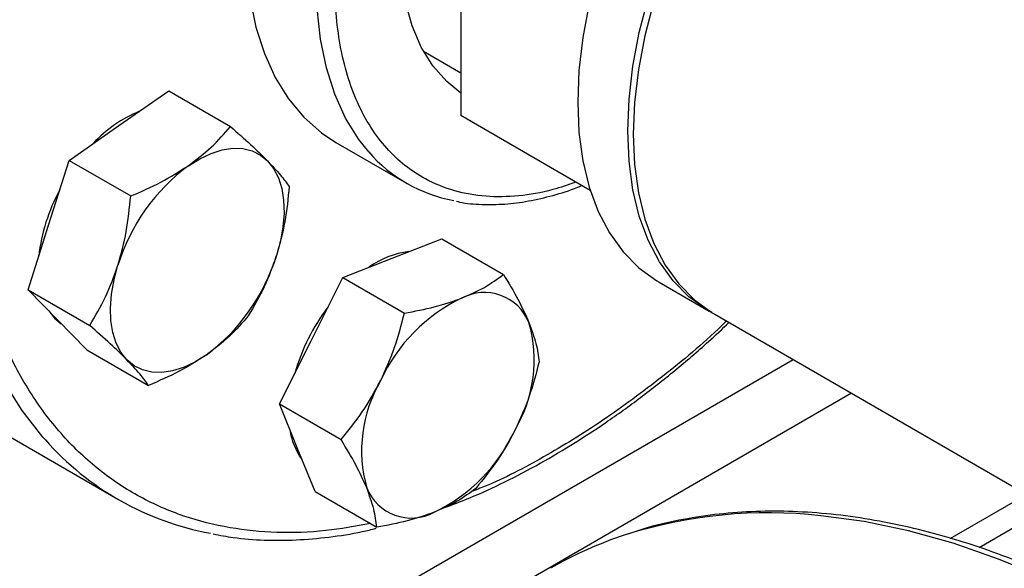
# Model space of a CAD drawing. Extents: x 0.4 to 10.6, y 0.4 to 8.1.
# Drawn here: x 3.5 to 3.7, y 4.9 to 5.1 of the extents above; entities that cross this region are included whole.
import ezdxf

# ---------------------------------------------------------------- set-up
doc = ezdxf.new("R2010")
doc.units = 0
doc.linetypes.add('SLD-SOLID', pattern=[0])
doc.layers.get('0').update_dxf_attribs({"linetype": 'CONTINUOUS'})

msp = doc.modelspace()

# ---------------------------------------------------------------- linework, layer by layer
at = {"color": 7, "linetype": 'SLD-SOLID'}
for p, q in [((3.55636122904181, 5.094960375832961), (3.556361229041815, 5.032577256385734)), ((3.548454104138683, 5.046205560389571), (3.556361229041815, 5.041640874345067)), ((3.48384708310461, 5.030464970751082), (3.494422712746259, 5.03782673610711)), ((3.494422712746259, 5.03782673610711), (3.507509410522878, 5.030271946288883)), ((3.5838195861164, 5.016725884252519), (3.556361229041815, 5.032577256385734)), ((3.473271453462975, 5.023103205395056), (3.48384708310461, 5.030464970751082)), ((3.529883102554661, 5.026905475721259), (3.54481091237971, 5.018287834540908)), ((3.468926025828751, 5.00939014871906), (3.473271453462975, 5.023103205395056)), ((3.473271453462975, 5.023103205395056), (3.486358151239587, 5.015548415576831)), ((3.464580598194502, 4.99567709204308), (3.468926025828751, 5.00939014871906)), ((3.541802707021006, 5.002388392147065), (3.55229962123334, 5.006501111051861)), ((3.55229962123334, 5.006501111051861), (3.565386319009979, 4.998946321233638)), ((3.531305792808655, 4.998275673242271), (3.541802707021006, 5.002388392147065)), ((3.524597149289498, 4.984878883268903), (3.531305792808655, 4.998275673242271)), ((3.531305792808655, 4.998275673242271), (3.54439249058528, 4.990720883424053)), ((3.598409441152987, 4.997289047797628), (3.609016042870941, 4.991165986958867)), ((3.464580598194502, 4.99567709204308), (3.477667295971118, 4.988122302224845)), ((3.470810800201871, 4.989325800723146), (3.464580598194502, 4.99567709204308)), ((3.610194554172918, 4.990485646865682), (3.724117313364548, 4.924719437857474)), ((3.477041002209286, 4.982974509403186), (3.470810800201871, 4.989325800723146)), ((3.517888505770347, 4.971482093295533), (3.524597149289498, 4.984878883268903)), ((3.477041002209286, 4.982974509403186), (3.490127699985905, 4.975419719584933)), ((3.517888505770347, 4.971482093295533), (3.530975203546963, 4.963927303477308)), ((3.521676776463583, 4.962198022226922), (3.517888505770347, 4.971482093295533)), ((3.4529756682401, 4.968986666327328), (3.483616962091517, 4.951297823904502)), ((3.525465047156794, 4.952913951158322), (3.521676776463583, 4.962198022226922)), ((3.525465047156794, 4.952913951158322), (3.538551744933419, 4.945359161340098)), ((3.660164717391271, 4.943005004058926), (3.676303534500833, 4.952321744863871)), ((3.666285768118275, 4.941091434096544), (3.681021439644228, 4.949598156197806))]:
    msp.add_line(p, q, dxfattribs=at)
at = {"color": 8, "linetype": 'SLD-SOLID'}
for p, q in [((3.257344989951342, 4.767604711352195), (3.626811240681211, 4.980893037928866)), ((3.639185068296815, 4.973749779294915), (3.263531400985438, 4.756889533156183))]:
    msp.add_line(p, q, dxfattribs=at)
at = {"color": 8, "linetype": 'SLD-SOLID', "flags": 128}
for points in [[(3.468258945249656, 4.963877989041113), (3.467731966902659, 4.964477264555307), (3.463320157898231, 4.970123155337663), (3.459381814812915, 4.976358033222239), (3.455933802236428, 4.983155199504736), (3.452990885087972, 4.990485547675613), (3.450565665390581, 4.998317688058626), (3.448668528307326, 5.006618082226243), (3.447307597670451, 5.015351186616342), (3.446488701193876, 5.024479604735188), (3.446215345518035, 5.033964247294981), (3.446488701193897, 5.043764499600168), (3.447307597670492, 5.053838395465817), (3.448668528307388, 5.06414279692326), (3.450565665390663, 5.074633578943495), (3.452990885088074, 5.085265818387336), (3.455933802236549, 5.095993986373195), (3.459381814813055, 5.106772143238737), (3.463320157898389, 5.117554135261571), (3.467731966902835, 5.128293792296575), (3.472598349782923, 5.138945125483541), (3.47789846794006, 5.149462524178543), (3.483609625454607, 5.159800951265706), (3.489707366273295, 5.169916136013058), (3.496165578933795, 5.179764763646602), (3.502956608378013, 5.18930466083082), (3.510051374375291, 5.198494976261379), (3.51741949604842, 5.207296355596683), (3.525029421969221, 5.215671109979203), (3.532848565266604, 5.223583377424962), (3.540843443168553, 5.230999276390039), (3.548979820380496, 5.237887050856559), (3.557222855686092, 5.244217206316825), (3.565537251142668, 5.249962636073333), (3.573887403232431, 5.255098737313811), (3.582237555322193, 5.259603516464239), (3.590551950778768, 5.263457683368709), (3.598794986084361, 5.266644733892833), (3.606931363296299, 5.269151020596983), (3.614926241198241, 5.270965811176717), (3.622745384495615, 5.272081334420164)], [(3.536819198342343, 5.024887582981656), (3.534727127211552, 5.027520212761218), (3.53192693097219, 5.032038218854819), (3.529628843235496, 5.037118272792597), (3.527852470475758, 5.042717033345532), (3.52661296807903, 5.048786733862656), (3.525920911042725, 5.055275589799269), (3.525782203753463, 5.062128240524429), (3.526198029612932, 5.069286221638325), (3.527164840941512, 5.076688463769925), (3.528674389245837, 5.084271813599321), (3.530713795592026, 5.091971572659581), (3.533265660484209, 5.099722049321262), (3.536308212310886, 5.107457119250228), (3.539815493092648, 5.115110789557153), (3.543757579946494, 5.122617761825588), (3.548100840377329, 5.129913989215021), (3.55280821921855, 5.136937222885943), (3.557839554773655, 5.143627543084997), (3.56315192146169, 5.149927870359185), (3.568699996043159, 5.155784452537635), (3.574436444301928, 5.161147323326175), (3.580312324884069, 5.16597072860213), (3.586277506848232, 5.170213516772373), (3.592281097365163, 5.1738394898642), (3.598271875917378, 5.176817712353671), (3.604198731294557, 5.179122775096599), (3.610011097656375, 5.180735012110405), (3.615659385942413, 5.181640668357345)], [(3.840094638459831, 4.514435963744301), (3.841115845933852, 4.515382913840536), (3.846842820434216, 4.52130000691801), (3.852117063028978, 4.527831734869945), (3.856922271336532, 4.534957908499559), (3.861243592733375, 4.542656501212547), (3.865067670262715, 4.550903717100022), (3.868382683920057, 4.559674064490306), (3.871178387188161, 4.56894043474222), (3.873446138708442, 4.578674186036352), (3.87517892899091, 4.588845231905271), (3.876371402080104, 4.599422134229074), (3.877019872110042, 4.610372200408817), (3.877122334697026, 4.621661584417458), (3.876678473135069, 4.633255391415998), (3.875689659374824, 4.645117785611419), (3.874158949782958, 4.657212101023066), (3.872091075695096, 4.669500954815101), (3.86949242879154, 4.681946362844697), (3.866371041340945, 4.694509857068853), (3.862736561373044, 4.707152604446907), (3.858600222857131, 4.719835526971238), (3.853974810978518, 4.732519422455154), (3.848874622620248, 4.745165085704598), (3.843315422172256, 4.75773342969916), (3.837314392804544, 4.770185606407814), (3.830890083354981, 4.78248312686596), (3.824062350995914, 4.794587980142604), (3.816852299856783, 4.806462750829969), (3.809282215792468, 4.818070734692375), (3.801375497498989, 4.82937605211693), (3.793156584189473, 4.840343759015356), (3.784650880053956, 4.850939954834166), (3.775884675736476, 4.861131887339323), (3.76688506707221, 4.870888053851534), (3.757679871335791, 4.88017829861921), (3.748297541259712, 4.888973906028178), (3.738767077088559, 4.897247689359992), (3.729117936940916, 4.904974074824525), (3.719379945756011, 4.912129180607086), (3.709583203106534, 4.918690890685744), (3.699757990162585, 4.924638923190685), (3.689934676094315, 4.929954893094299), (3.680143624202557, 4.934622369038265), (3.670415098067607, 4.938626924121919), (3.660779168006228, 4.941956180494991), (3.651265618126027, 4.944599847616821), (3.641903854264485, 4.946549754063842), (3.632722813097198, 4.947799872786968)]]:
    msp.add_lwpolyline(points, dxfattribs=at)
at = {"color": 7, "linetype": 'SLD-SOLID', "flags": 128}
for points in [[(3.556361229041815, 5.03735981922225), (3.553365621899256, 5.039794672482135), (3.550435584905333, 5.043130661324982), (3.547984914447296, 5.047074544852268), (3.546041377600672, 5.051581637287728), (3.544626995414531, 5.056600871473129), (3.543757793404202, 5.062075377479564), (3.543443619975775, 5.06794312696648), (3.543688034839734, 5.074137635987555), (3.544488268678005, 5.080588718280381), (3.545835254521444, 5.08722328050486), (3.547713730482217, 5.093966150419949), (3.550102412677087, 5.100740928615199), (3.552974236382318, 5.107470854146591), (3.556296662687806, 5.114079674268715), (3.560032047175936, 5.120492508408835), (3.564138066447874, 5.126636696593706), (3.568568197664586, 5.132442622716099), (3.573272245669197, 5.137844503313119), (3.578196911718172, 5.142781132919119), (3.58328639737738, 5.147196577548084), (3.588483036740647, 5.151040808448049), (3.593727949807514, 5.154270268946838), (3.598961709617174, 5.156848367966573), (3.604125015579678, 5.158745894615206), (3.60915936537532, 5.159941349157594), (3.614007717809289, 5.160421186616092), (3.618615139111208, 5.160179970240561), (3.622929425356691, 5.159220433108924), (3.626901693958677, 5.157553447160291), (3.630486937526666, 5.155197900011555), (3.633644533818445, 5.15218048095314), (3.635151078188081, 5.150298495481632)], [(3.666815546674159, 5.145531879282319), (3.666188033951326, 5.145533266799706), (3.660968015035624, 5.145145625918916), (3.655552902395786, 5.144051326746318), (3.649993255479509, 5.142260586458445), (3.644340983212087, 5.139790124714874), (3.638648859336756, 5.136663007551277), (3.632970029680483, 5.132908432018055), (3.627357515945691, 5.128561453575345), (3.621863720660912, 5.123662658789638), (3.616539937912497, 5.11825778638794), (3.611435874425555, 5.112397300207602), (3.606599185465647, 5.106135918029069), (3.602075029894418, 5.099532100690703), (3.597905648533469, 5.092647506255691), (3.594129969773188, 5.085546414327322), (3.59078324610886, 5.078295125887644), (3.587896724997611, 5.070961344263066), (3.585497357109329, 5.063613542996638), (3.58360754469551, 5.056320326529026), (3.582244932425481, 5.049149789657339), (3.581422242642872, 5.042168881752351), (3.58114715658052, 5.035442781670271)], [(3.591753758298473, 5.029319720831512), (3.592028844360825, 5.036045820913593), (3.592851534143435, 5.04302672881858), (3.594214146413463, 5.050197265690267), (3.596103958827282, 5.057490482157879), (3.598503326715565, 5.064838283424308), (3.601389847826812, 5.072172065048886), (3.604736571491141, 5.079423353488564), (3.608512250251422, 5.086524445416933), (3.612681631612372, 5.093409039851944), (3.617205787183601, 5.10001285719031), (3.622042476143509, 5.106274239368844), (3.627146539630451, 5.112134725549182), (3.632470322378865, 5.117539597950879), (3.637964117663644, 5.122438392736586), (3.643576631398437, 5.126785371179295), (3.64925546105471, 5.130539946712519), (3.65494758493004, 5.133667063876115), (3.660599857197464, 5.136137525619685), (3.66615950411374, 5.137928265907559), (3.666815546674159, 5.13809601637671)], [(3.666815546674159, 5.137107609253139), (3.66177836849944, 5.135457185526499), (3.656126096232017, 5.132986723782929), (3.650433972356687, 5.129859606619331), (3.644755142700414, 5.12610503108611), (3.639142628965621, 5.121758052643401), (3.633648833680842, 5.116859257857692), (3.628325050932428, 5.111454385455995), (3.623220987445486, 5.105593899275657), (3.618384298485578, 5.099332517097124), (3.613860142914349, 5.092728699758759), (3.6096907615534, 5.085844105323747), (3.605915082793119, 5.078743013395377), (3.60256835912879, 5.071491724955698), (3.599681838017541, 5.064157943331121), (3.597282470129259, 5.056810142064692), (3.595392657715441, 5.04951692559708), (3.594030045445412, 5.042346388725393), (3.593207355662803, 5.035365480820406), (3.592932269600451, 5.028639380738327)], [(3.511247222377562, 5.077658529798694), (3.510854393928414, 5.070745881704778), (3.510993101217675, 5.06389323097962), (3.511685158253981, 5.057404375043006), (3.512924660650709, 5.051334674525883), (3.514701033410447, 5.045735913972948), (3.516999121147141, 5.040655860035169), (3.519799317386503, 5.036137853941568), (3.523077731841541, 5.032220441727133), (3.526806394236062, 5.028937045371634), (3.529883102554661, 5.026905475721259)], [(3.58114715658052, 5.035442781670271), (3.581422242642872, 5.029034289195314), (3.582244932425482, 5.023003238695045), (3.583607544695511, 5.017405940463008), (3.585497357109329, 5.012294654964684), (3.587896724997611, 5.007717104895612), (3.59078324610886, 5.003716029607431), (3.594129969773189, 5.000328786062079), (3.59790564853347, 4.997587000039895), (3.598409441152987, 4.997289047797628)], [(3.609609464386639, 4.990833033171158), (3.608512250251422, 4.991463939201135), (3.604736571491141, 4.994205725223321), (3.601389847826812, 4.997592968768672), (3.598503326715564, 5.001594044056852), (3.596103958827282, 5.006171594125925), (3.594214146413463, 5.011282879624249), (3.592851534143434, 5.016880177856287), (3.592028844360825, 5.022911228356556), (3.591753758298473, 5.029319720831512)], [(3.592932269600451, 5.028639380738327), (3.593207355662803, 5.02223088826337), (3.594030045445412, 5.016199837763099), (3.595392657715441, 5.010602539531062), (3.59728247012926, 5.005491254032738), (3.599681838017542, 5.000913703963666), (3.60256835912879, 4.996912628675487), (3.605915082793119, 4.993525385130134), (3.6096907615534, 4.990783599107949), (3.610194554172918, 4.990485646865682)], [(3.498578474379326, 5.021960719586258), (3.500985516047995, 5.023453399471161), (3.503383621578438, 5.024577232632287), (3.505731758720148, 5.025312989972661), (3.507989750195605, 5.0256480824802), (3.510118961144631, 5.025576776629196), (3.512082960177557, 5.025100292482527), (3.513848142726409, 5.024226782816052), (3.515384306028357, 5.022971193622343)], [(3.515384306028357, 5.022971193622343), (3.516665165903437, 5.02135500838062), (3.517668806484044, 5.019405880468461), (3.518378055201583, 5.017157160004843), (3.518780776613854, 5.014647323220363), (3.518870080045839, 5.01191931411826), (3.518644437491057, 5.009019809690619), (3.51810770975618, 5.005998421262092), (3.517269080401503, 5.002906845626408)], [(3.485542191476584, 4.980821549558297), (3.484261331601505, 4.982437734800023), (3.483257691020899, 4.984386862712183), (3.482548442303363, 4.986635583175803), (3.482145720891095, 4.989145419960284), (3.482056417459114, 4.991873429062387), (3.482282060013901, 4.994772933490027), (3.482818787748783, 4.997794321918553), (3.48365741710347, 5.000885897554236)], [(3.468991258970164, 4.991180706297287), (3.470196992232132, 4.989680144521661), (3.471625924486181, 4.988494833800224)], [(3.502348023125624, 4.981832023594388), (3.499940981456955, 4.980339343709485), (3.497542875926513, 4.979215510548361), (3.495194738784804, 4.978479753207986), (3.492936747309349, 4.978144660700448), (3.490807536360326, 4.978215966551453), (3.488843537327403, 4.978692450698121), (3.487078354778556, 4.979565960364597), (3.485542191476584, 4.980821549558297)]]:
    msp.add_lwpolyline(points, dxfattribs=at)
at = {"color": 7, "linetype": 'SLD-SOLID'}
for centre, radius, start, end in [((3.498969573354722, 5.007578508107755), 0.02806777924955347, 112.5404197807025, 137.1436408279857), ((3.560544828250339, 5.045538554279308), 0.03145422277004514, 221.036562661814, 259.6145053039535), ((3.523483354945958, 4.988508470961466), 0.04170498788026557, 126.6673324783247, 162.7353783758054), ((3.505397420043755, 4.998271901642595), 0.03882116745473086, 151.5594308138305, 173.2755748134286), ((3.477443142559301, 5.015284272219007), 0.04170498787994243, 306.6673324781275, 342.7353783759149), ((3.547830842653872, 4.984958161725702), 0.01898333137298492, 97.503820247547, 125.2869357873919), ((3.561361986967382, 4.984904398035846), 0.01019530737198083, 21.93432071642595, 118.2643500564549), ((3.572016943813061, 4.961461869441084), 0.03592940574518188, 115.5262178249003, 155.4770740932839), ((3.563171998271028, 4.965701862097972), 0.04378852884195936, 143.0682673666813, 163.7315217881633), ((3.54266954037668, 4.980808888115973), 0.02923832531810292, 329.6422938923879, 15.68370975983403), ((3.564557910563153, 4.96159767176455), 0.02923832531830853, 149.6422938926049, 195.6837097597107), ((3.533486718168817, 4.967823870429002), 0.013493686424547, 187.6337567067376, 216.7610742079059), ((3.535210507126502, 4.980944690439466), 0.03592940574522266, 295.5262178249232, 335.477074093282), ((3.514453874800446, 5.004701018461387), 0.061648124442281, 221.4674291475911, 259.5362300891381), ((3.545865463972218, 4.957502161844646), 0.01019530737195243, 201.9343207162724, 298.2643500564872), ((3.617563178368669, 4.863486859944432), 0.08446234797970213, 108.177784196488, 119.9604670897156)]:
    msp.add_arc(centre, radius, start, end, dxfattribs=at)
at = {"color": 8, "linetype": 'SLD-SOLID'}
msp.add_arc((3.621515156590313, 4.848302672396149), 0.1001264423116447, 83.5731262761832, 107.6157201303475, dxfattribs=at)
for points, knots in [([(3.537173634224514, 4.946154727718242), (3.534008856897029, 4.945575515958965), (3.527215075733165, 4.944332130553649), (3.517258414831641, 4.944069201374879), (3.507164008009778, 4.945045573665303), (3.49744356313305, 4.947515420727711), (3.488167806293425, 4.95156357637071), (3.479571221336453, 4.957235666856247), (3.471827395037312, 4.964528459545463), (3.46509462286233, 4.973390826444875), (3.459505282221753, 4.983717962593593), (3.455157993363239, 4.995356257383857), (3.452112120216383, 5.008110415937026), (3.450384311268499, 5.021754194051717), (3.449952541267501, 5.036043513442806), (3.450747815775292, 5.050728502406371), (3.452693700654535, 5.065492489565878), (3.455590511509613, 5.080256012862812), (3.458338593176788, 5.090111734139588), (3.459712658524394, 5.095039682695064)], [0, 0, 0, 0, 0.0483400515019408, 0.1037708809722482, 0.1592056719504698, 0.2172298041114038, 0.2767267919492621, 0.3374569472806365, 0.3991460103064547, 0.4614913246810379, 0.5241700215996067, 0.5868487185181754, 0.649194032892759, 0.7108830959185771, 0.771613251249952, 0.8311102390878105, 0.8891343712487446, 0.9445661966573492, 1, 1, 1, 1]), ([(3.580730108558563, 5.018509401683422), (3.579105297257813, 5.017926352676056), (3.574961102166044, 5.016439245321819), (3.568560648152262, 5.015417271249019), (3.561558396145112, 5.015276992760201), (3.554909144945549, 5.016452398527007), (3.549197803827621, 5.018766761372476), (3.544441139596652, 5.021906648931464), (3.540557604029608, 5.025573184923187), (3.537187777118894, 5.03000511788088), (3.534390100881246, 5.035183677000576), (3.532208261326286, 5.04101260948186), (3.530685879593453, 5.047394548944496), (3.529814505483672, 5.054240531563656), (3.529571321244238, 5.062146868788933), (3.530185417162224, 5.071127899847011), (3.531772832611997, 5.081037982011912), (3.533595320633166, 5.08772487153307), (3.534492651879872, 5.091017268981451)], [0, 0, 0, 0, 0.0443980006455029, 0.1132402121246189, 0.1820758769730224, 0.2530495835767747, 0.3260194246957699, 0.3830590574262724, 0.4401059857088121, 0.4983593173953101, 0.5566200998824885, 0.6148734317821808, 0.6731342144822662, 0.7301738477979388, 0.7872207766699327, 0.8601841544546028, 0.9311594229783048, 1, 1, 1, 1]), ([(3.612673835247721, 4.989054388366393), (3.612351662681463, 4.988734955017059), (3.607971830848542, 4.984392361952228), (3.599196751558233, 4.977223587510668), (3.586550578016438, 4.967781080895699), (3.573962133815591, 4.960133842852565), (3.564595699009302, 4.955179975508242), (3.55952606575036, 4.953260742111049), (3.558511436214272, 4.952876629337605)], [0, 0, 0, 0, 0.01874348690709905, 0.2548116420009947, 0.4883949263915339, 0.7183473433688029, 0.9436304186635998, 1, 1, 1, 1])]:
    msp.add_open_spline(points, degree=3, knots=knots, dxfattribs=at)
at = {"color": 7, "linetype": 'SLD-SOLID'}
for points, knots in [([(3.498578474379326, 5.021960719586258), (3.500267667741515, 5.023242113114447), (3.50368355594118, 5.025833348156004), (3.506224825848709, 5.028781624319103), (3.507509410522878, 5.030271946288883)], [0, 0, 0, 0, 0.4945107285288561, 1, 1, 1, 1]), ([(3.507509410522878, 5.030271946288883), (3.508980911286511, 5.028975096094925), (3.511950892338602, 5.026357618347957), (3.514232924748736, 5.024106817344458), (3.515384306028357, 5.022971193622343)], [0, 0, 0, 0, 0.4954579634767322, 1, 1, 1, 1]), ([(3.486358151239587, 5.015548415576831), (3.488535368554579, 5.016478626072971), (3.492929721810529, 5.018356102195491), (3.496684188240627, 5.02075192584366), (3.498578474379326, 5.021960719586258)], [0, 0, 0, 0, 0.4954579634770077, 1, 1, 1, 1]), ([(3.515384306028357, 5.022971193622343), (3.516345372256152, 5.02195480440015), (3.518288841168655, 5.01989946128309), (3.519405404003625, 5.018351726816796), (3.519969814537626, 5.017569363648996)], [0, 0, 0, 0, 0.4945107285285122, 1, 1, 1, 1]), ([(3.519969814537626, 5.017569363648996), (3.519723786554434, 5.015076930397112), (3.519227219738826, 5.010046365877786), (3.517925734443109, 5.005301054628207), (3.517269080401503, 5.002906845626408)], [0, 0, 0, 0, 0.4954579634769445, 1, 1, 1, 1]), ([(3.555463078678566, 5.014424604856815), (3.555669261325947, 5.01437256809955), (3.557364409265888, 5.013944743532349), (3.560778865381778, 5.013721132318531), (3.565659698204187, 5.013749014599261), (3.570717928624255, 5.014391195785664), (3.575889590962102, 5.015622523413644), (3.579662253618518, 5.016772045631046), (3.581709331540822, 5.017660145025983), (3.581990170380441, 5.017781983477184)], [0, 0, 0, 0, 0.02602554727104538, 0.2139712211612064, 0.4025389993048621, 0.5915287556518163, 0.7807220770148617, 0.969917238237892, 1, 1, 1, 1]), ([(3.48365741710347, 5.000885897554236), (3.484302667379703, 5.003231524096452), (3.485607493016453, 5.007974852010071), (3.48610610714633, 5.013005484715518), (3.486358151239587, 5.015548415576831)], [0, 0, 0, 0, 0.4945107285292955, 1, 1, 1, 1]), ([(3.517269080401503, 5.002906845626408), (3.51645807640899, 5.000656906667833), (3.514818063471507, 4.996107078264172), (3.512467263456249, 4.992145689710853), (3.511278959269163, 4.990143250297021)], [0, 0, 0, 0, 0.4945107285290464, 1, 1, 1, 1]), ([(3.477667295971118, 4.988122302224845), (3.478832701090637, 4.990083990353155), (3.48118487868274, 4.994043333572802), (3.482828261426929, 4.998591271626593), (3.48365741710347, 5.000885897554236)], [0, 0, 0, 0, 0.4954579634766529, 1, 1, 1, 1]), ([(3.556534098295729, 4.993884140982239), (3.5582101019687, 4.994621118843873), (3.561599317968033, 4.996111436078904), (3.564114779960163, 4.997994468531179), (3.565386319009979, 4.998946321233638)], [0, 0, 0, 0, 0.4945107285285079, 1, 1, 1, 1]), ([(3.565386319009979, 4.998946321233638), (3.566461239392875, 4.997173174715284), (3.568630788501244, 4.993594371569384), (3.570085380428183, 4.990349807687183), (3.570819283201312, 4.98871278881843)], [0, 0, 0, 0, 0.4954579634769428, 0.9999999999999999, 0.9999999999999999, 0.9999999999999999, 0.9999999999999999]), ([(3.54439249058528, 4.990720883424053), (3.546556924168502, 4.991123434492914), (3.550925475575029, 4.991935917283657), (3.554653269537942, 4.993230812109649), (3.556534098295729, 4.993884140982239)], [0, 0, 0, 0, 0.4954579634767295, 1, 1, 1, 1]), ([(3.539328540564216, 4.976374632104078), (3.540369775253279, 4.978667264467751), (3.542475360893781, 4.983303427510145), (3.543748787232865, 4.988230367910497), (3.54439249058528, 4.990720883424053)], [0, 0, 0, 0, 0.4945107285288585, 1, 1, 1, 1]), ([(3.511278959269163, 4.990143250297021), (3.51002111909049, 4.988682294677314), (3.507482376611013, 4.985733597255123), (3.504069807629389, 4.983140400411152), (3.502348023125624, 4.981832023594388)], [0, 0, 0, 0, 0.4954579634768855, 1, 1, 1, 1]), ([(3.552259617539885, 4.949275841377721), (3.553961299666934, 4.949901308766983), (3.55811887581671, 4.951429460387502), (3.564793535804671, 4.954472304309858), (3.572242909230421, 4.958303097006191), (3.579690830061951, 4.962653009956881), (3.587108371048503, 4.967481381561237), (3.594472708101565, 4.972770171216234), (3.601750585922604, 4.978518031597625), (3.60801399855471, 4.983833160262344), (3.611791320495078, 4.987389268624524), (3.613223170196846, 4.988737264050443)], [0, 0, 0, 0, 0.08367781034311053, 0.2044429232805502, 0.3251425876428002, 0.4457515846376097, 0.5662496667988249, 0.6866107956180245, 0.8067995028368847, 0.9267644964840968, 1, 1, 1, 1]), ([(3.570819283201312, 4.98871278881843), (3.571371175327102, 4.987204978108201), (3.57248721203561, 4.984155882055797), (3.572803154745956, 4.981646596183789), (3.572962860396435, 4.980378179096435)], [0, 0, 0, 0, 0.4945107285290455, 1, 1, 1, 1]), ([(3.485542191476584, 4.980821549558297), (3.484415371532508, 4.981933626364139), (3.482136715319271, 4.984182468991171), (3.479167966598938, 4.986799447609575), (3.477667295971118, 4.988122302224845)], [0, 0, 0, 0, 0.4945107285293564, 1, 1, 1, 1]), ([(3.490127699985905, 4.975419719584933), (3.489575576358583, 4.976185824655328), (3.488461206082956, 4.977732081102634), (3.486521071121277, 4.979785508910343), (3.485542191476584, 4.980821549558297)], [0, 0, 0, 0, 0.4954579634774603, 1, 1, 1, 1]), ([(3.502348023125624, 4.981832023594388), (3.500493076047158, 4.980646317649839), (3.496742000546768, 4.978248582118245), (3.492348544753886, 4.976369550107242), (3.490127699985905, 4.975419719584933)], [0, 0, 0, 0, 0.4945107285294055, 0.9999999999999999, 0.9999999999999999, 0.9999999999999999, 0.9999999999999999]), ([(3.572962860396435, 4.980378179096435), (3.572333035764261, 4.97793710894744), (3.571061838854328, 4.973010212360966), (3.56895958554258, 4.968372067054877), (3.567898910375384, 4.966031927776453)], [0, 0, 0, 0, 0.4954579634768872, 0.9999999999999999, 0.9999999999999999, 0.9999999999999999, 0.9999999999999999]), ([(3.530975203546963, 4.963927303477308), (3.532524405315454, 4.965837628502735), (3.53565121300186, 4.969693303789534), (3.538095363762083, 4.97413407589982), (3.539328540564216, 4.976374632104078)], [0, 0, 0, 0, 0.4954579634770025, 1, 1, 1, 1]), ([(3.567898910375384, 4.966031927776453), (3.566691921970042, 4.96383498299642), (3.564251149028813, 4.959392319463991), (3.561125536804386, 4.955534623215741), (3.55954557335816, 4.953584599149659)], [0, 0, 0, 0, 0.4945107285294089, 1, 1, 1, 1]), ([(3.536408167738306, 4.953693771062099), (3.535690521896238, 4.955297269355973), (3.534239297886999, 4.958539864918344), (3.532071169291272, 4.962118394942475), (3.530975203546963, 4.963927303477308)], [0, 0, 0, 0, 0.494510728529296, 0.9999999999999999, 0.9999999999999999, 0.9999999999999999, 0.9999999999999999]), ([(3.538551744933419, 4.945359161340098), (3.538396201686851, 4.946601562734876), (3.538082263354975, 4.949109144581096), (3.536969568876502, 4.952156335267504), (3.536408167738306, 4.953693771062099)], [0, 0, 0, 0, 0.4954579634766548, 0.9999999999999999, 0.9999999999999999, 0.9999999999999999, 0.9999999999999999]), ([(3.55954557335816, 4.953584599149659), (3.558300516911248, 4.952651302957231), (3.555787576281181, 4.950767598866824), (3.552401679766723, 4.949275330845032), (3.550693352643863, 4.948522418898281)], [0, 0, 0, 0, 0.4954579634774567, 0.9999999999999999, 0.9999999999999999, 0.9999999999999999, 0.9999999999999999]), ([(3.826983569089697, 4.793241419660823), (3.824665841686126, 4.797177035631038), (3.821422887132977, 4.802683733144468), (3.816405166806585, 4.810638043427153), (3.812049450779689, 4.817308110100297), (3.806695608578869, 4.825123161232387), (3.800911589935334, 4.833164549672113), (3.79468142065304, 4.841391796580235), (3.788080641411443, 4.849657456506637), (3.781155121667091, 4.857867816425773), (3.77394500953868, 4.865947605515477), (3.766484836709199, 4.873836599757674), (3.758805553766905, 4.881485151693396), (3.75093559416573, 4.888851457512321), (3.742901582650572, 4.895899711114676), (3.734728782447113, 4.902598838621089), (3.726441378694396, 4.908921610093461), (3.718062653488634, 4.914843997427686), (3.709615090033596, 4.92034469431669), (3.701120430755415, 4.925404742301327), (3.692599706984277, 4.930007225137595), (3.684073307647286, 4.934136978912447), (3.675561007067332, 4.937780361871919), (3.667081939025253, 4.940925062941575), (3.658654567098377, 4.943559906571778), (3.650296718047704, 4.945674603092278), (3.642025637601018, 4.947259591377315), (3.633858214350799, 4.948305485219368), (3.625810516856528, 4.948804034186865), (3.617900033933686, 4.94874335592347), (3.610137915231248, 4.948124619151028), (3.602558988206602, 4.946898070650203), (3.596423422856623, 4.945501565726856), (3.592923037761933, 4.944294638387057), (3.591789988653339, 4.943903964815576)], [0, 0, 0, 0, 0.03794765725443139, 0.05309620436162831, 0.07825920504553209, 0.1043313877521678, 0.1322542958362001, 0.1613520675711802, 0.1913522687636131, 0.2220373844177311, 0.2532530123595169, 0.284885161246952, 0.3168483203227541, 0.3490773014723177, 0.3815217702209119, 0.4141425013889913, 0.4469087782524889, 0.4797965646574128, 0.5127872113049515, 0.5458665398245295, 0.579024200841656, 0.6122532366574106, 0.6455491682576977, 0.6789102517882644, 0.7123380991434357, 0.7458372545584775, 0.7794154407733473, 0.8130839366246376, 0.8468581296162397, 0.8807582436521001, 0.914810197168387, 0.9490464658400646, 0.9835067128621763, 1, 1, 1, 1]), ([(3.550693352643863, 4.948522418898281), (3.548851595254609, 4.947881128620296), (3.545127191954541, 4.946584310895243), (3.540759544077052, 4.94577052259508), (3.538551744933419, 4.945359161340098)], [0, 0, 0, 0, 0.4945107285293544, 1, 1, 1, 1]), ([(3.503860530737308, 4.943949429505103), (3.505264533816277, 4.943673553228371), (3.508770477118652, 4.942984661160269), (3.514649438756439, 4.942578384028227), (3.52141239925456, 4.942580505637585), (3.528365203932097, 4.943209190338207), (3.534030572847195, 4.94405505987454), (3.537410407797442, 4.944889432340362), (3.538382506824699, 4.945129412302206)], [0, 0, 0, 0, 0.1315089312367969, 0.3283916278947281, 0.5255244246381221, 0.7228407854894683, 0.9202842130497042, 0.9999999999999999, 0.9999999999999999, 0.9999999999999999, 0.9999999999999999])]:
    msp.add_open_spline(points, degree=3, knots=knots, dxfattribs=at)

doc.saveas('drawing.dxf')
